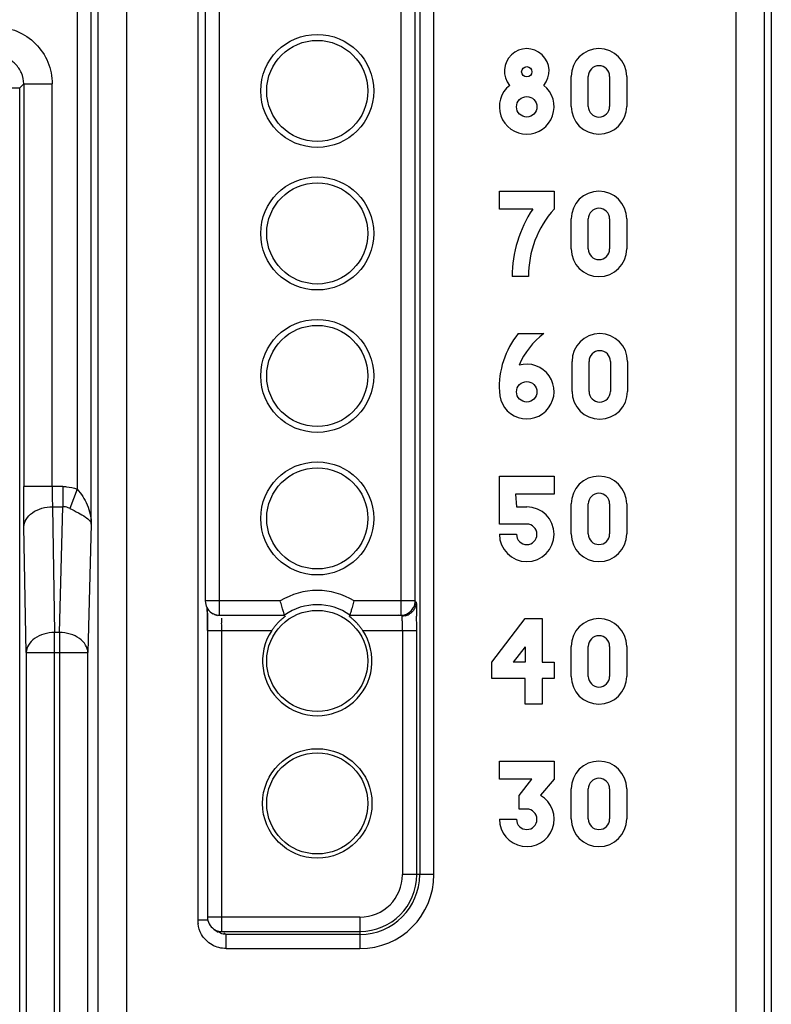
# Model space of a CAD drawing. Units: millimetres. Extents: x 0 to 420, y 0 to 297.
# Drawn here: x 214 to 219, y 245 to 252 of the extents above; entities that cross this region are included whole.
import ezdxf

# ---------------------------------------------------------------- set-up
doc = ezdxf.new("R2010")
doc.units = ezdxf.units.MM
doc.header["$LTSCALE"] = 23.1
doc.layers.add('INTF_1', color=7, linetype='CONTINUOUS')

msp = doc.modelspace()

# ---------------------------------------------------------------- linework, layer by layer
at = {"layer": 'INTF_1', "color": 6, "linetype": 'CONTINUOUS'}
for p, q in [((219.0593, 261.3934), (219.0593, 130.4641)), ((215.0844, 253.8561), (215.0844, 247.4463)), ((217.6538, 250.917), (217.6538, 251.127)), ((217.7738, 250.917), (217.7738, 251.127)), ((217.9238, 251.127), (217.9238, 250.917)), ((218.0438, 251.127), (218.0438, 250.917)), ((217.1498, 250.196), (217.1498, 250.322)), ((217.1498, 250.322), (217.5338, 250.322)), ((217.5338, 250.322), (217.5338, 250.196)), ((217.3838, 250.196), (217.1498, 250.196)), ((217.6538, 249.917), (217.6538, 250.127)), ((217.7738, 249.917), (217.7738, 250.127)), ((217.9238, 250.127), (217.9238, 249.917)), ((218.0438, 250.127), (218.0438, 249.917)), ((217.3534, 249.722), (217.2398, 249.722)), ((217.2818, 249.322), (217.4618, 249.322)), ((217.6598, 248.917), (217.6598, 249.127)), ((217.7798, 248.917), (217.7798, 249.127)), ((217.9298, 249.127), (217.9298, 248.917)), ((218.0498, 249.127), (218.0498, 248.917)), ((217.1498, 247.986), (217.1498, 248.322)), ((217.1498, 248.322), (217.5338, 248.322)), ((217.5338, 248.322), (217.5338, 248.196)), ((217.2638, 248.196), (217.2698, 248.106)), ((217.5338, 248.196), (217.2638, 248.196)), ((217.2698, 248.106), (217.3418, 248.106)), ((217.6538, 247.917), (217.6538, 248.127)), ((217.7738, 247.917), (217.7738, 248.127)), ((217.9238, 248.127), (217.9238, 247.917)), ((218.0438, 248.127), (218.0438, 247.917)), ((217.3418, 247.986), (217.1498, 247.986)), ((217.1498, 247.914), (217.2698, 247.914)), ((215.1844, 247.3463), (215.1844, 247.4463)), ((216.4585, 247.4463), (216.4585, 247.3463)), ((216.5585, 247.4463), (216.4585, 247.4463)), ((215.0997, 247.3171), (215.1, 247.2807)), ((215.1289, 247.363), (215.1395, 247.356)), ((217.0958, 247.016), (217.3298, 247.322)), ((217.3298, 247.322), (217.4498, 247.322)), ((217.4498, 247.322), (217.4498, 247.016)), ((215.1, 247.2807), (215.1001, 247.2405)), ((215.1002, 247.2392), (215.1002, 245.227)), ((217.3298, 247.124), (217.2458, 247.016)), ((217.3298, 247.124), (217.3298, 247.016)), ((217.6538, 246.917), (217.6538, 247.127)), ((217.7738, 246.917), (217.7738, 247.127)), ((217.9238, 247.127), (217.9238, 246.917)), ((218.0438, 247.127), (218.0438, 246.917)), ((217.0958, 246.902), (217.0958, 247.016)), ((217.3298, 247.016), (217.2458, 247.016)), ((217.4498, 247.016), (217.5338, 247.016)), ((217.5338, 247.016), (217.5338, 246.902)), ((217.3298, 246.902), (217.0958, 246.902)), ((217.3298, 246.722), (217.3298, 246.902)), ((217.4498, 246.902), (217.4498, 246.722)), ((217.5338, 246.902), (217.4498, 246.902)), ((217.4498, 246.722), (217.3298, 246.722)), ((217.1498, 246.196), (217.1498, 246.322)), ((217.1498, 246.322), (217.5338, 246.322)), ((217.5338, 246.322), (217.5338, 246.196)), ((217.3778, 246.196), (217.1498, 246.196)), ((217.2878, 246.082), (217.3778, 246.196)), ((217.5338, 246.196), (217.438, 246.0822)), ((217.6538, 245.917), (217.6538, 246.127)), ((217.7738, 245.917), (217.7738, 246.127)), ((217.9238, 246.127), (217.9238, 245.917)), ((218.0438, 246.127), (218.0438, 245.917)), ((217.2878, 245.986), (217.2878, 246.082)), ((217.3418, 245.986), (217.2878, 245.986)), ((217.15, 245.914), (217.2698, 245.914)), ((215.2001, 245.1271), (215.2001, 245.227)), ((215.1447, 245.1438), (215.1761, 245.1229))]:
    msp.add_line(p, q, dxfattribs=at)
at = {"layer": 'INTF_1', "color": 9, "linetype": 'CONTINUOUS'}
for p, q in [((214.329, 260.894), (214.329, 166.6764)), ((214.529, 166.7764), (214.5338, 260.8974)), ((214.2843, 247.986), (214.2843, 257.8443)), ((214.1843, 257.646), (214.1843, 248.2308)), ((218.8107, 255.3551), (218.8107, 150.3044)), ((219.0107, 150.3044), (219.0107, 255.1551)), ((215.1844, 247.4463), (215.1844, 253.9561)), ((215.0315, 253.8874), (215.0315, 245.2062)), ((216.4585, 253.5683), (216.4585, 247.4463)), ((216.5585, 247.4463), (216.5585, 253.5683)), ((216.59, 253.5683), (216.59, 245.5253)), ((216.69, 245.5253), (216.69, 253.5683)), ((212.8302, 251.0462), (213.7812, 251.0462)), ((213.8092, 251.0742), (213.7812, 251.0462)), ((213.7812, 233.7044), (213.7812, 251.0462)), ((213.8092, 251.0742), (213.8092, 248.249)), ((213.8092, 251.0742), (214.0092, 251.0742)), ((214.0092, 248.249), (214.0092, 251.0742)), ((214.0839, 248.249), (213.8092, 248.249)), ((214.0839, 248.249), (214.0839, 248.1076)), ((214.1843, 248.2308), (214.134, 248.0946)), ((214.0113, 248.1076), (214.0267, 247.2248)), ((214.0113, 248.1076), (214.0839, 248.1076)), ((214.0607, 247.2248), (214.0839, 248.1076)), ((213.8267, 247.0834), (213.8113, 247.9662)), ((214.2843, 247.986), (214.2607, 247.0834)), ((215.611, 247.4463), (215.0844, 247.4463)), ((216.4585, 247.4463), (216.1306, 247.4463)), ((216.5585, 247.4463), (216.5594, 247.4454)), ((215.1844, 247.3463), (215.6411, 247.3463)), ((216.1005, 247.3463), (216.4585, 247.3463)), ((216.4594, 247.3454), (216.4585, 247.3463)), ((215.1001, 247.2392), (215.5517, 247.2392)), ((215.2001, 245.227), (215.2001, 247.2392)), ((216.1899, 247.2392), (216.569, 247.2392)), ((216.469, 247.2392), (216.469, 245.5253)), ((216.569, 245.5253), (216.569, 247.2392)), ((214.0267, 220.7876), (214.0267, 247.2248)), ((214.0607, 247.2248), (214.0267, 247.2248)), ((214.0607, 247.2248), (214.0607, 220.7876)), ((213.8267, 247.0834), (213.8267, 220.9874)), ((213.8267, 247.0834), (214.2607, 247.0834)), ((214.2607, 220.9874), (214.2607, 247.0834)), ((216.69, 245.5253), (216.469, 245.5253)), ((215.1036, 245.2062), (215.0315, 245.2062)), ((216.1708, 245.227), (215.1002, 245.227)), ((216.1708, 245.227), (216.1708, 245.0061)), ((215.2001, 245.1271), (216.1708, 245.1271)), ((215.2316, 245.106), (215.2092, 245.1086)), ((215.2149, 245.1172), (215.2316, 245.106)), ((215.2316, 245.0061), (215.2316, 245.106)), ((216.1708, 245.106), (215.2316, 245.106)), ((215.2316, 245.0061), (216.1708, 245.0061))]:
    msp.add_line(p, q, dxfattribs=at)
at = {"layer": 'INTF_1', "color": 6, "linetype": 'CONTINUOUS'}
msp.add_lwpolyline([(215.0979, 247.3988), (215.098, 247.3967), (215.0987, 247.3754), (215.0992, 247.3488), (215.0997, 247.3171)], dxfattribs=at)
for centre, radius in [((215.8708, 251.0253), 0.3968), ((215.8708, 251.0253), 0.3549), ((217.3418, 251.16), 0.036), ((217.3418, 250.914), 0.072), ((215.8708, 250.0253), 0.3968), ((215.8708, 250.0253), 0.3549), ((215.8708, 249.0253), 0.3968), ((215.8708, 249.0253), 0.3549), ((217.3418, 248.914), 0.072), ((215.8708, 248.0253), 0.3968), ((215.8708, 248.0253), 0.3549), ((215.8708, 247.0253), 0.3549), ((215.8708, 246.0253), 0.3842), ((215.8708, 246.0253), 0.3549)]:
    msp.add_circle(centre, radius, dxfattribs=at)
for centre, radius, start, end in [((217.3418, 251.1651), 0.1569, 319.94437, 220.05565), ((217.8488, 251.127), 0.195, 0, 180), ((217.8488, 251.127), 0.075, 0, 180), ((217.3418, 250.9141), 0.1921, 128.4686, 51.5314), ((217.8488, 250.917), 0.195, 180, 360), ((217.8488, 250.917), 0.075, 180, 360), ((217.8488, 250.127), 0.195, 0, 180), ((218.0916, 249.7221), 0.8518, 146.19619, 180.00651), ((218.0593, 249.7253), 0.7055, 138.14563, 180.26598), ((217.8488, 250.127), 0.075, 0, 180), ((217.8488, 249.917), 0.195, 180, 360), ((217.8488, 249.917), 0.075, 180, 360), ((217.7414, 248.948), 0.5925, 140.85796, 183.15396), ((217.7911, 248.8848), 0.5474, 126.97981, 156.84264), ((217.8548, 249.127), 0.195, 0, 180), ((217.8548, 249.127), 0.075, 0, 180), ((217.3418, 248.9158), 0.192, 180.10965, 106.33413), ((217.8548, 248.917), 0.195, 180, 360), ((217.8548, 248.917), 0.075, 180, 360), ((217.8488, 248.127), 0.195, 0, 180), ((217.8488, 248.127), 0.075, 0, 180), ((217.3418, 247.914), 0.192, 180, 90), ((217.3418, 247.914), 0.072, 180, 90), ((217.8488, 247.917), 0.195, 180, 360), ((217.8488, 247.917), 0.075, 180, 360), ((215.1844, 247.4462), 0.0999, 179.96186, 236.31474), ((216.4586, 247.4484), 0.1021, 260.675, 269.98944), ((217.8488, 247.127), 0.195, 0, 180), ((215.8708, 247.0253), 0.3842, 146.15671, 33.84329), ((217.8488, 247.127), 0.075, 0, 180), ((217.8488, 246.917), 0.195, 180, 360), ((217.8488, 246.917), 0.075, 180, 360), ((217.8488, 246.127), 0.195, 0, 180), ((217.8488, 246.127), 0.075, 0, 180), ((217.3425, 245.9146), 0.1926, 180.18802, 60.30946), ((217.3418, 245.914), 0.072, 180, 90), ((217.8488, 245.917), 0.195, 180, 360), ((217.8488, 245.917), 0.075, 180, 360), ((215.2001, 245.227), 0.0999, 179.96186, 236.31474)]:
    msp.add_arc(centre, radius, start, end, dxfattribs=at)
at = {"layer": 'INTF_1', "color": 9, "linetype": 'CONTINUOUS'}
for centre, radius, start, end in [((215.8708, 247.0253), 0.4947, 58.32054, 121.67946), ((215.8708, 247.0253), 0.3947, 54.41534, 125.58466), ((210.4182, 247.2702), 4.6818, 0.72405, 0.9541), ((206.9233, 247.2329), 8.1769, 0.04452, 0.67608), ((215.1844, 247.4465), 0.1003, 258.80823, 270.00824), ((216.4624, 247.4471), 0.1082, 283.29489, 300.18222), ((206.0226, 247.2399), 10.5464, 359.99658, 0.54176), ((213.6117, 247.2414), 1.5884, 359.92258, 1.73461), ((216.1708, 245.5253), 0.5192, 270, 360), ((216.1708, 245.5253), 0.4192, 270, 360), ((216.1708, 245.5253), 0.3982, 270, 360), ((216.1708, 245.5253), 0.2982, 270, 360), ((215.2765, 245.2151), 0.2452, 182.08079, 188.12162), ((215.2001, 245.2273), 0.1003, 258.80823, 270.00824)]:
    msp.add_arc(centre, radius, start, end, dxfattribs=at)
for points, knots in [([(213.6093, 251.4742), (213.6613, 251.474), (213.7665, 251.4537), (213.8551, 251.3937), (213.8921, 251.357)], [0, 0, 0, 0, 0.500001, 1, 1, 1, 1]), ([(213.8921, 251.357), (213.9287, 251.3201), (213.9888, 251.2314), (214.009, 251.1263), (214.0092, 251.0742)], [0, 0, 0, 0, 0.499999, 1, 1, 1, 1]), ([(213.8092, 251.0742), (213.8093, 251.1005), (213.7984, 251.153), (213.7536, 251.2185), (213.6881, 251.2633), (213.6356, 251.2742), (213.6093, 251.2742)], [0, 0, 0, 0, 0.253091, 0.5, 0.746909, 1, 1, 1, 1]), ([(213.8113, 247.9662), (213.8109, 247.9864), (213.8096, 248.0807), (213.8093, 248.175), (213.8092, 248.249)], [0, 0, 0, 0, 0.214362, 1, 1, 1, 1]), ([(214.0092, 248.249), (214.0092, 248.236), (214.0094, 248.1889), (214.0101, 248.1417), (214.0113, 248.1076)], [0, 0, 0, 0, 0.276311, 1, 1, 1, 1]), ([(214.0839, 248.249), (214.0923, 248.249), (214.1265, 248.2475), (214.1603, 248.2397), (214.1843, 248.2308)], [0, 0, 0, 0, 0.248467, 1, 1, 1, 1]), ([(214.1843, 248.2308), (214.2134, 248.1986), (214.2631, 248.122), (214.2837, 248.0321), (214.2843, 247.986)], [0, 0, 0, 0, 0.484824, 1, 1, 1, 1]), ([(213.8113, 247.9662), (213.8116, 247.9843), (213.825, 248.0237), (213.8706, 248.0713), (213.9372, 248.0996), (213.9865, 248.1074), (214.0113, 248.1076)], [0, 0, 0, 0, 0.203376, 0.445048, 0.721506, 1, 1, 1, 1]), ([(214.134, 248.0946), (214.13, 248.0968), (214.1143, 248.1042), (214.0967, 248.1078), (214.0839, 248.1076)], [0, 0, 0, 0, 0.261139, 1, 1, 1, 1]), ([(214.134, 248.0946), (214.1541, 248.085), (214.1914, 248.067), (214.2389, 248.0394), (214.2685, 248.0156), (214.2811, 247.9975), (214.284, 247.9895), (214.2843, 247.986)], [0, 0, 0, 0, 0.351741, 0.653497, 0.869017, 0.943877, 1, 1, 1, 1]), ([(216.5656, 247.4392), (216.5656, 247.4311), (216.5632, 247.4144), (216.5538, 247.3905), (216.5385, 247.3689), (216.5244, 247.358), (216.5168, 247.3536)], [0, 0, 0, 0, 0.235752, 0.487395, 0.74366, 1, 1, 1, 1]), ([(216.5655, 247.4393), (216.5658, 247.4386), (216.566, 247.436), (216.5666, 247.4309), (216.5669, 247.4227), (216.5673, 247.4115), (216.5677, 247.3973), (216.5682, 247.373), (216.5684, 247.3534), (216.5685, 247.3396)], [0, 0, 0, 0, 0.023654, 0.075323, 0.156499, 0.26855, 0.412048, 0.58423, 1, 1, 1, 1]), ([(215.0993, 247.3482), (215.0992, 247.3535), (215.0989, 247.3722), (215.0984, 247.3908), (215.0979, 247.4041)], [0, 0, 0, 0, 0.285695, 1, 1, 1, 1]), ([(215.1975, 247.3256), (215.1977, 247.3232), (215.1986, 247.3112), (215.1991, 247.2991), (215.1994, 247.2895)], [0, 0, 0, 0, 0.200847, 1, 1, 1, 1]), ([(216.4873, 247.3419), (216.4855, 247.3414), (216.4783, 247.3399), (216.471, 247.3392), (216.4656, 247.3392)], [0, 0, 0, 0, 0.258089, 1, 1, 1, 1]), ([(216.469, 247.2392), (216.469, 247.252), (216.4689, 247.2703), (216.4685, 247.2936), (216.4681, 247.3082), (216.4676, 247.3204), (216.4671, 247.3288), (216.4666, 247.334), (216.4664, 247.3366), (216.466, 247.3382), (216.4658, 247.3391), (216.4656, 247.3392)], [0, 0, 0, 0, 0.38125, 0.549421, 0.697062, 0.820009, 0.914112, 0.949065, 0.975283, 0.992317, 1, 1, 1, 1]), ([(214.0267, 247.2248), (214.0011, 247.2246), (213.9514, 247.2174), (213.8863, 247.1878), (213.8398, 247.1419), (213.827, 247.102), (213.8267, 247.0834)], [0, 0, 0, 0, 0.286864, 0.554763, 0.790739, 1, 1, 1, 1]), ([(214.2607, 247.0834), (214.2602, 247.102), (214.2471, 247.1416), (214.2007, 247.1874), (214.1357, 247.2171), (214.0862, 247.2244), (214.0607, 247.2248)], [0, 0, 0, 0, 0.209275, 0.44558, 0.71354, 1, 1, 1, 1]), ([(215.2316, 245.0061), (215.1972, 245.0073), (215.1272, 245.024), (215.0754, 245.0758), (215.0585, 245.1058)], [0, 0, 0, 0, 0.500064, 1, 1, 1, 1])]:
    msp.add_open_spline(points, degree=3, knots=knots, dxfattribs=at)
at = {"layer": 'INTF_1', "color": 6, "linetype": 'CONTINUOUS'}
for points, knots in [([(215.641, 247.3463), (215.6406, 247.3469), (215.6402, 247.35), (215.6379, 247.3558), (215.6351, 247.3653), (215.6312, 247.3777), (215.6267, 247.3926), (215.6198, 247.4157), (215.6145, 247.4338), (215.611, 247.4463)], [0, 0, 0, 0, 0.023095, 0.084219, 0.180495, 0.307026, 0.458194, 0.628202, 1, 1, 1, 1]), ([(216.1004, 247.3463), (216.1009, 247.3469), (216.1014, 247.3499), (216.1036, 247.3558), (216.1064, 247.3653), (216.1104, 247.3777), (216.1149, 247.3926), (216.1218, 247.4157), (216.127, 247.4338), (216.1306, 247.4463)], [0, 0, 0, 0, 0.023289, 0.084521, 0.180743, 0.307232, 0.458372, 0.628321, 1, 1, 1, 1]), ([(216.4585, 247.3463), (216.4759, 247.3463), (216.5111, 247.3556), (216.5368, 247.3816), (216.5453, 247.3967)], [0, 0, 0, 0, 0.49998, 1, 1, 1, 1]), ([(215.1733, 247.3418), (215.1704, 247.3425), (215.1586, 247.3458), (215.1474, 247.3511), (215.1396, 247.3562)], [0, 0, 0, 0, 0.24532, 1, 1, 1, 1]), ([(215.6458, 247.3392), (215.6458, 247.3391), (215.6454, 247.3388), (215.6449, 247.3383), (215.6438, 247.3373), (215.6417, 247.3356), (215.6382, 247.3328), (215.6333, 247.3287), (215.6275, 247.3239), (215.6188, 247.3164), (215.6072, 247.3057), (215.593, 247.2914), (215.5787, 247.2754), (215.5648, 247.2579), (215.5559, 247.2456), (215.5517, 247.2392)], [0, 0, 0, 0, 0.002329, 0.008633, 0.018734, 0.032378, 0.069114, 0.116146, 0.170848, 0.23157, 0.366271, 0.513749, 0.67031, 0.833526, 1, 1, 1, 1]), ([(216.1899, 247.2392), (216.1856, 247.2456), (216.1768, 247.2579), (216.1629, 247.2754), (216.1485, 247.2914), (216.1343, 247.3057), (216.1227, 247.3164), (216.114, 247.3239), (216.1083, 247.3287), (216.1034, 247.3328), (216.0999, 247.3356), (216.0978, 247.3373), (216.0966, 247.3383), (216.0962, 247.3388), (216.0957, 247.3391), (216.0958, 247.3392)], [0, 0, 0, 0, 0.166473, 0.329684, 0.486243, 0.633722, 0.768426, 0.829149, 0.883852, 0.930886, 0.967621, 0.981265, 0.991366, 0.997671, 1, 1, 1, 1])]:
    msp.add_open_spline(points, degree=3, knots=knots, dxfattribs=at)
for points in [[(216.5549, 247.4198), (216.5573, 247.4284), (216.5585, 247.4374), (216.5585, 247.4463)], [(216.5453, 247.3967), (216.5495, 247.4039), (216.5527, 247.4118), (216.5549, 247.4198)], [(215.2092, 245.1087), (215.1976, 245.1114), (215.1862, 245.1164), (215.1763, 245.1232)]]:
    msp.add_open_spline(points, degree=3, dxfattribs=at)
at = {"layer": 'INTF_1', "color": 9, "linetype": 'CONTINUOUS'}
for points in [[(215.1289, 247.363), (215.1397, 247.3558), (215.1522, 247.3507), (215.1649, 247.3482)], [(215.0585, 245.1058), (215.0456, 245.1286), (215.0375, 245.1545), (215.0338, 245.1804)], [(215.1447, 245.1438), (215.1555, 245.1366), (215.1679, 245.1315), (215.1806, 245.129)]]:
    msp.add_open_spline(points, degree=3, dxfattribs=at)

doc.saveas('drawing.dxf')
